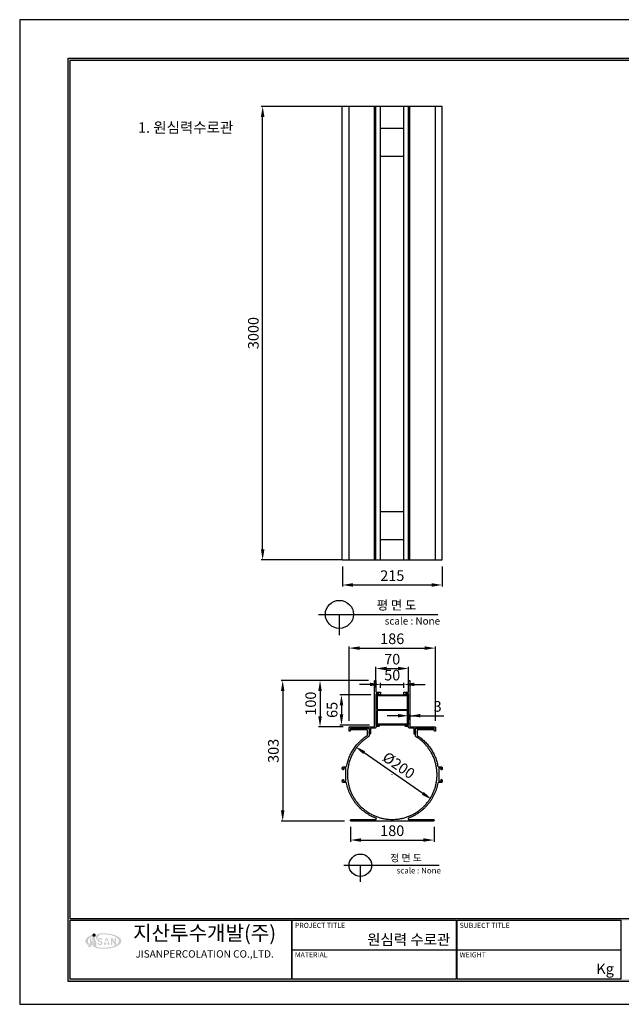
# Model space of a CAD drawing. Units: millimetres. Extents: x 35708 to 37810, y 5287 to 6772.
# Drawn here: x 35708 to 36615, y 5287 to 6772 of the extents above; entities that cross this region are included whole.
import ezdxf
from ezdxf.enums import TextEntityAlignment as Align

# ---------------------------------------------------------------- set-up
doc = ezdxf.new("R2010")
doc.units = ezdxf.units.MM
for name, color, linetype in [('7', 7, 'Continuous'), ('Form-A3', 60, 'Continuous'), ('외형선', 7, 'Continuous')]:
    doc.layers.add(name, color=color, linetype=linetype)
for name, color, linetype, true_color in [('Make2D$보임$선', 7, 'Continuous', 0x000000), ('Make2D$주석', 7, 'Continuous', 0x000000), ('기본값', 7, 'Continuous', 0x000000)]:
    doc.layers.add(name, color=color, linetype=linetype, true_color=true_color)
doc.styles.add('Form', font='gulim.ttc')
doc.styles.add('JS', font='gulim.ttc')
doc.styles.get("Standard").update_dxf_attribs({"font": 'txt.shx', "bigfont": 'whgtxt.shx'})
doc.dimstyles.new('ISO-25', dxfattribs={"dimtxt": 2.5, "dimasz": 2.5, "dimexe": 1.25, "dimexo": 0.625, "dimtad": 1, "dimtxsty": 'Standard', "dimcen": 2.5, "dimadec": 0, "dimazin": 0, "dimtfac": 1, "dimtmove": 0, "dimatfit": 3, "dimfxl": 1, "dimarcsym": 0})
doc.dimstyles.get("Standard").update_dxf_attribs({"dimtxt": 0.18, "dimasz": 0.18, "dimexe": 0.18, "dimexo": 0.0625, "dimgap": 0.09, "dimtad": 0, "dimtih": 1, "dimtoh": 1, "dimdec": 4, "dimzin": 0, "dimdsep": 46, "dimtxsty": 'Standard', "dimcen": 0.09, "dimadec": 0, "dimazin": 0, "dimtfac": 1, "dimtdec": 4, "dimtofl": 0, "dimtmove": 0, "dimatfit": 3, "dimfxl": 1, "dimtolj": 1, "dimtzin": 0, "dimarcsym": 0})

# ---------------------------------------------------------------- blocks, each defined once
blk = doc.blocks.new('A$C00CF3378')
h = blk.add_hatch(color=102)
edge = h.paths.add_edge_path()
edge.add_ellipse((111, 156.2), major_axis=(-66.3, 0), ratio=0.431428, start_angle=315.2316, end_angle=386.0207, ccw=False)
edge.add_arc((71, 181.8), 8.99, 181.1865, 217.8139, ccw=False)
edge.add_ellipse((111, 156.2), major_axis=(-77.1, 0), ratio=0.427798, start_angle=309.4337, end_angle=398.0253)
edge.add_arc((49.7, 137.9), 2.12, 286.9465, 352.4961)
edge.add_arc((28.2, 139.2), 23.7, 356.0267, 370.6558)
edge = h.paths.add_edge_path()
edge.add_ellipse((111, 156.2), major_axis=(-66.3, 0), ratio=0.431428, start_angle=40.4342, end_angle=298.1984, ccw=False)
edge.add_arc((52.6, 137.7), 7.94, 315.2485, 359.2432, ccw=False)
edge.add_ellipse((111, 156.2), major_axis=(-77.1, 0), ratio=0.427798, start_angle=46.7958, end_angle=294.9163)
edge.add_arc((69.6, 181.4), 10.1, -0.2009, 27.538, ccw=False)
h = blk.add_hatch(color=5)
h.paths.add_polyline_path([(59.4, 167, 0.368979), (56, 168.7, 0.326817), (53.4, 167), (53.4, 137.9, -0.284671), (50.9, 134.9), (46.5, 134.9, 0.399668), (44.9, 132.8, 0.384436), (47.5, 130.3, 0.103005), (55.1, 131.2, 0.262297), (59.4, 137.9)])
h.paths.add_polyline_path([(75.1, 166.6, 0.50182), (71.7, 168.7, 0.415398), (68.9, 166.6), (68.9, 141.4, 0.368778), (71.8, 139.6, 0.378949), (75.1, 141.4)])
h.paths.add_polyline_path([(92.4, 162.5, -0.555266), (99.2, 163.6, 0.012185), (100.7, 161.5, 0.254023), (102.7, 160.5, 0.368904), (106.5, 162.2, 0.227497), (103, 167.2, 0.320127), (88, 166.2, 0.47732), (89.3, 154.5, 0.118147), (95, 152.4, -0.022631), (98.7, 151.1, -0.309081), (100.8, 148.2, -0.486328), (96, 143, -0.344742), (90.7, 147.9, 0.272543), (88.6, 148.6, 0.1665), (85.4, 147.8, 0.268409), (85.2, 145.9, 0.413343), (102.3, 140.1, 0.495863), (105.5, 152.7, 0.166275), (97, 156.5, -0.517454)])
h.paths.add_polyline_path([(129.5, 166.2, 0.565678), (121.6, 166.8), (113.5, 141.5, 0.4288), (114.2, 139.9, 0.137186), (117.7, 139.6, 0.210664), (119.6, 140.5), (120.9, 144.1, 0.368747), (130.4, 144.1), (131.4, 140.8, 0.177695), (132.2, 139.9, 0.107792), (136.4, 139.8, 0.342665), (137.4, 141.5)])
h.paths.add_polyline_path([(119.6, 149.1, -0.156518), (119.4, 153, -0.108942), (122.7, 158.3, 0.113153), (124.8, 162.2, -0.129914), (125.2, 163, 0.150205), (128.6, 157, -0.044501), (130.7, 154.3, -0.320314), (130.3, 147.8, -0.700959)], flags=16)
h.paths.add_polyline_path([(148.9, 160.3), (158.5, 141.5, 0.285118), (160.6, 139.8, 0.081141), (163.5, 139.8, 0.282752), (165.8, 141.1), (165.8, 166.7, 0.365481), (164.2, 168.5, 0.162489), (161.1, 168.5, 0.383033), (159.8, 166.7), (159.8, 150.5), (151, 167.4, 0.295566), (149.2, 168.6, 0.10938), (144.7, 168.5, 0.274884), (143.1, 166.8), (143.1, 141.5, 0.364108), (144.9, 139.6, 0.183668), (147.3, 139.7, 0.324172), (148.9, 141.5)])
blk.add_hatch(color=1).paths.add_polyline_path([(78.2, 181.6, 1), (63.8, 181.6, 1)])
at = {"insert": (543.8, 221.8), "char_height": 21, "width": 683.064, "attachment_point": 2, "style": 'JS'}
blk.add_mtext('{\\H3x;\\C162;지산투수개발(주)\\H0.3333x;\\P\\H1.5x;JISANPERCOLATION CO.,LTD.}', dxfattribs=at)
blk = doc.blocks.new('도각')
at = {"color": 7}
for p, q in [((-12642.99, 2898.28), (-12544.26, 2898.28)), ((-12543.67, 2898.28), (-12444.94, 2898.28))]:
    blk.add_line(p, q, dxfattribs=at)
at = {"color": 1}
blk.add_lwpolyline([(-12807.36, 2865.35), (-11966.36, 2865.35), (-11966.36, 3459.35), (-12807.36, 3459.35)], close=True, dxfattribs=at)
at = {"layer": 'Form-A3', "color": 7}
for points in [[(-12778.24, 3436.23), (-11995.48, 3436.23), (-11995.48, 2879.13), (-12778.24, 2879.13)], [(-12776.86, 3434.85), (-11996.86, 3434.85), (-11996.86, 2916.9), (-12776.86, 2916.9)], [(-12776.86, 2916.05), (-12643.58, 2916.05), (-12643.58, 2880.51), (-12776.86, 2880.51)], [(-12642.99, 2916.05), (-12544.26, 2916.05), (-12544.26, 2880.51), (-12642.99, 2880.51)], [(-12543.67, 2916.05), (-12444.94, 2916.05), (-12444.94, 2880.51), (-12543.67, 2880.51)]]:
    blk.add_lwpolyline(points, close=True, dxfattribs=at)
for points in [[(-11995.48, 3436.23), (-11996.86, 3434.85), (-12778.24, 3436.23), (-12776.86, 3434.85)], [(-12778.24, 3436.23), (-12776.86, 3434.85), (-12778.24, 2879.13), (-12776.86, 2880.51)], [(-12776.86, 2916.05), (-12776.86, 2916.9), (-11996.86, 2916.05), (-11996.86, 2916.9)], [(-12643.58, 2916.05), (-12642.99, 2916.05), (-12643.58, 2880.51), (-12642.99, 2880.51)], [(-12544.26, 2916.05), (-12543.67, 2916.05), (-12544.26, 2880.51), (-12543.67, 2880.51)], [(-12444.94, 2916.05), (-12444.35, 2916.05), (-12444.94, 2880.51), (-12444.35, 2880.51)], [(-12776.86, 2880.51), (-12778.24, 2879.13), (-11996.86, 2880.51), (-11995.48, 2879.13)]]:
    blk.add_solid(points, dxfattribs=at)
at = {"xscale": 0.1410386228844195, "yscale": 0.1410386228844538, "zscale": 0.1410386228844561}
blk.add_blockref('A$C00CF3378', (-12772.59, 2881.48), dxfattribs=at)
at = {"layer": 'Form-A3', "color": 7, "style": 'Form'}
for s, height, p in [('PROJECT TITLE', 3.0803, (-12641.45, 2912.97)), ('SUBJECT TITLE', 3.0803, (-12542.13, 2912.97)), ('MATERIAL', 3.08, (-12641.45, 2895.2)), ('WEIGHT', 3.08, (-12542.13, 2895.2))]:
    blk.add_text(s, height=height, dxfattribs=at).set_placement(p, align=Align.MIDDLE_LEFT)
blk = doc.blocks.new('*D239')
at = {"layer": 'Defpoints', "color": 0}
for p in [(36332.2, 5664.8), (36206.8, 5602.5)]:
    blk.add_point(p, dxfattribs=at)
at = {"layer": 'Make2D$주석', "color": 0, "lineweight": -2}
for p, q in [((36332.5, 5665), (36332.4, 5664.9)), ((36332.7, 5665), (36332.5, 5665))]:
    blk.add_line(p, q, dxfattribs=at)
at = {"layer": 'Make2D$주석', "color": 0}
for p, q in [((36269.4, 5633.6), (36269.6, 5633.6)), ((36269.5, 5633.5), (36269.5, 5633.7))]:
    blk.add_line(p, q, dxfattribs=at)
blk.add_solid([(36332.4, 5664.9), (36332.4, 5664.8), (36332.2, 5664.8)], dxfattribs=at)
at = {"layer": 'Make2D$주석', "color": 0, "insert": (36333.4, 5665), "char_height": 0.18, "attachment_point": 5}
blk.add_mtext('\\A1;%%c140.0000', dxfattribs=at)
blk = doc.blocks.new('*D240')
at = {"color": 7, "lineweight": -2}
for p, q in [((36233.6, 5775.7), (36101.9, 5775.7)), ((36104.4, 5759.7), (36104.4, 5579.6)), ((36197.8, 5563.6), (36101.9, 5563.6))]:
    blk.add_line(p, q, dxfattribs=at)
at = {"color": 7}
for points in [[(36107.1, 5759.7), (36101.7, 5759.7), (36104.4, 5775.7)], [(36101.7, 5579.6), (36107.1, 5579.6), (36104.4, 5563.6)]]:
    blk.add_solid(points, dxfattribs=at)
at = {"layer": 'Defpoints', "color": 0}
for p in [(36243.6, 5775.7), (36104.4, 5563.6), (36207.8, 5563.6)]:
    blk.add_point(p, dxfattribs=at)
at = {"color": 7, "insert": (36092.4, 5669.5), "char_height": 16, "attachment_point": 5, "rotation": 90}
blk.add_mtext('303', dxfattribs=at)
blk = doc.blocks.new('*D241')
at = {"color": 7, "lineweight": -2}
for p, q in [((36233.6, 5775.7), (36158.2, 5775.7)), ((36160.7, 5759.7), (36160.7, 5721.7)), ((36195.5, 5705.7), (36158.2, 5705.7))]:
    blk.add_line(p, q, dxfattribs=at)
at = {"color": 7}
for points in [[(36163.3, 5759.7), (36158, 5759.7), (36160.7, 5775.7)], [(36158, 5721.7), (36163.3, 5721.7), (36160.7, 5705.7)]]:
    blk.add_solid(points, dxfattribs=at)
at = {"layer": 'Defpoints', "color": 0}
for p in [(36243.6, 5775.7), (36160.7, 5705.7), (36205.5, 5705.7)]:
    blk.add_point(p, dxfattribs=at)
at = {"color": 7, "insert": (36148.7, 5740.7), "char_height": 16, "attachment_point": 5, "rotation": 90}
blk.add_mtext('100', dxfattribs=at)
blk = doc.blocks.new('*D243')
at = {"color": 7, "lineweight": -2}
for p, q in [((36245, 5765.1), (36245, 5796.2)), ((36261, 5793.7), (36278, 5793.7)), ((36294, 5765.1), (36294, 5796.2))]:
    blk.add_line(p, q, dxfattribs=at)
at = {"color": 7}
for points in [[(36261, 5796.4), (36261, 5791), (36245, 5793.7)], [(36278, 5791), (36278, 5796.4), (36294, 5793.7)]]:
    blk.add_solid(points, dxfattribs=at)
at = {"layer": 'Defpoints', "color": 0}
for p in [(36294, 5793.7), (36245, 5755.1), (36294, 5755.1)]:
    blk.add_point(p, dxfattribs=at)
at = {"color": 7, "insert": (36269.5, 5805.7), "char_height": 16, "attachment_point": 5}
blk.add_mtext('70', dxfattribs=at)
blk = doc.blocks.new('*D244')
at = {"color": 7, "lineweight": -2}
for p, q in [((36236, 5769.7), (36220, 5769.7)), ((36252, 5764.7), (36252, 5772.2)), ((36252, 5769.7), (36287, 5769.7)), ((36287, 5764.7), (36287, 5772.2)), ((36303, 5769.7), (36319, 5769.7))]:
    blk.add_line(p, q, dxfattribs=at)
at = {"color": 7}
for points in [[(36236, 5767.1), (36236, 5772.4), (36252, 5769.7)], [(36303, 5772.4), (36303, 5767.1), (36287, 5769.7)]]:
    blk.add_solid(points, dxfattribs=at)
at = {"layer": 'Defpoints', "color": 0}
for p in [(36287, 5769.7), (36252, 5754.7), (36287, 5754.7)]:
    blk.add_point(p, dxfattribs=at)
at = {"color": 7, "insert": (36269.5, 5781.7), "char_height": 16, "attachment_point": 5}
blk.add_mtext('50', dxfattribs=at)
blk = doc.blocks.new('*D245')
at = {"color": 7, "lineweight": -2}
for p, q in [((36237.3, 5754), (36190.5, 5754)), ((36193, 5738), (36193, 5724.5)), ((36235, 5708.5), (36190.5, 5708.5))]:
    blk.add_line(p, q, dxfattribs=at)
at = {"color": 7}
for points in [[(36195.7, 5738), (36190.3, 5738), (36193, 5754)], [(36190.3, 5724.5), (36195.7, 5724.5), (36193, 5708.5)]]:
    blk.add_solid(points, dxfattribs=at)
at = {"layer": 'Defpoints', "color": 0}
for p in [(36247.3, 5754), (36193, 5708.5), (36245, 5708.5)]:
    blk.add_point(p, dxfattribs=at)
at = {"color": 7, "insert": (36181, 5731.3), "char_height": 16, "attachment_point": 5, "rotation": 90}
blk.add_mtext('65', dxfattribs=at)
blk = doc.blocks.new('*D246')
at = {"color": 7, "lineweight": -2}
for p, q in [((36194.4, 6641.5), (36071.7, 6641.5)), ((36074.2, 5973.6), (36074.2, 6625.5)), ((36194.4, 5957.6), (36071.7, 5957.6))]:
    blk.add_line(p, q, dxfattribs=at)
at = {"color": 7}
for points in [[(36076.9, 6625.5), (36071.5, 6625.5), (36074.2, 6641.5)], [(36071.5, 5973.6), (36076.9, 5973.6), (36074.2, 5957.6)]]:
    blk.add_solid(points, dxfattribs=at)
at = {"layer": 'Defpoints', "color": 0}
for p in [(36074.2, 6641.5), (36204.4, 6641.5), (36204.4, 5957.6)]:
    blk.add_point(p, dxfattribs=at)
at = {"color": 7, "insert": (36062.2, 6299.6), "char_height": 16, "attachment_point": 5, "rotation": 90}
blk.add_mtext('3000', dxfattribs=at)
blk = doc.blocks.new('*D247')
at = {"color": 7, "lineweight": -2}
for p, q in [((36194.3, 5947.6), (36194.3, 5917.2)), ((36344.9, 5947.6), (36344.9, 5917.2)), ((36210.3, 5919.7), (36328.9, 5919.7))]:
    blk.add_line(p, q, dxfattribs=at)
at = {"color": 7}
for points in [[(36210.3, 5922.4), (36210.3, 5917.1), (36194.3, 5919.7)], [(36328.9, 5917.1), (36328.9, 5922.4), (36344.9, 5919.7)]]:
    blk.add_solid(points, dxfattribs=at)
at = {"layer": 'Defpoints', "color": 0}
for p in [(36194.3, 5957.6), (36344.9, 5957.6), (36344.9, 5919.7)]:
    blk.add_point(p, dxfattribs=at)
at = {"color": 7, "insert": (36269.6, 5931.7), "char_height": 16, "attachment_point": 5}
blk.add_mtext('215', dxfattribs=at)
blk = doc.blocks.new('*D248')
at = {"color": 7, "lineweight": -2}
for p, q in [((36206.5, 5554.9), (36206.5, 5532.5)), ((36332.5, 5554.8), (36332.5, 5532.5)), ((36222.5, 5535), (36316.5, 5535))]:
    blk.add_line(p, q, dxfattribs=at)
at = {"color": 7}
for points in [[(36222.5, 5537.7), (36222.5, 5532.4), (36206.5, 5535)], [(36316.5, 5532.4), (36316.5, 5537.7), (36332.5, 5535)]]:
    blk.add_solid(points, dxfattribs=at)
at = {"layer": 'Defpoints', "color": 0}
for p in [(36206.5, 5564.9), (36332.5, 5564.8), (36332.5, 5535)]:
    blk.add_point(p, dxfattribs=at)
at = {"color": 7, "insert": (36269.5, 5547), "char_height": 16, "attachment_point": 5}
blk.add_mtext('180', dxfattribs=at)
blk = doc.blocks.new('*D249')
at = {"color": 7, "lineweight": -2}
blk.add_line((36227.1, 5666.9), (36315.6, 5605.5), dxfattribs=at)
at = {"color": 7}
for points in [[(36228.6, 5669.1), (36225.6, 5664.7), (36214, 5676)], [(36314, 5603.3), (36317.1, 5607.7), (36328.7, 5596.3)]]:
    blk.add_solid(points, dxfattribs=at)
at = {"layer": 'Defpoints', "color": 0}
for p in [(36214.7, 5677.1), (36328.7, 5596.3), (36329.5, 5597.4)]:
    blk.add_point(p, dxfattribs=at)
at = {"color": 7, "insert": (36278.2, 5646), "char_height": 16, "attachment_point": 5, "rotation": 325.2129}
blk.add_mtext('%%C200', dxfattribs=at)
blk = doc.blocks.new('*D251')
at = {"color": 7, "lineweight": -2}
for p, q in [((36278, 5722.5), (36262, 5722.5)), ((36294, 5718.5), (36294, 5725)), ((36294, 5722.5), (36296.1, 5722.5)), ((36296.1, 5716.1), (36296.1, 5725)), ((36296.1, 5722.5), (36347.4, 5722.5)), ((36312.1, 5722.5), (36328.1, 5722.5))]:
    blk.add_line(p, q, dxfattribs=at)
at = {"color": 7}
for points in [[(36278, 5719.9), (36278, 5725.2), (36294, 5722.5)], [(36312.1, 5725.2), (36312.1, 5719.9), (36296.1, 5722.5)]]:
    blk.add_solid(points, dxfattribs=at)
at = {"layer": 'Defpoints', "color": 0}
for p in [(36296.1, 5722.5), (36294, 5708.5), (36296.1, 5706.1)]:
    blk.add_point(p, dxfattribs=at)
at = {"color": 7, "insert": (36338, 5734.5), "char_height": 16, "attachment_point": 5}
blk.add_mtext('3', dxfattribs=at)
blk = doc.blocks.new('*D252')
at = {"color": 7, "lineweight": -2}
for p, q in [((36204.4, 5714.7), (36204.4, 5827)), ((36220.4, 5824.5), (36318.6, 5824.5)), ((36334.6, 5714.7), (36334.6, 5827))]:
    blk.add_line(p, q, dxfattribs=at)
at = {"color": 7}
for points in [[(36220.4, 5827.1), (36220.4, 5821.8), (36204.4, 5824.5)], [(36318.6, 5821.8), (36318.6, 5827.1), (36334.6, 5824.5)]]:
    blk.add_solid(points, dxfattribs=at)
at = {"layer": 'Defpoints', "color": 0}
for p in [(36334.6, 5824.5), (36204.4, 5704.7), (36334.6, 5704.7)]:
    blk.add_point(p, dxfattribs=at)
at = {"color": 7, "insert": (36269.5, 5836.5), "char_height": 16, "attachment_point": 5}
blk.add_mtext('186', dxfattribs=at)

msp = doc.modelspace()

# ---------------------------------------------------------------- linework, layer by layer
at = {"layer": 'Make2D$보임$선', "color": 7}
for points in [[(36194.27768, 5957.63802), (36194.27768, 6299.55233), (36194.27768, 6641.46665)], [(36204.42768, 5957.63802), (36204.42768, 6299.55233), (36204.42768, 6641.46665)], [(36242.92768, 5957.63802), (36242.92768, 6299.55233), (36242.92768, 6641.46665)], [(36245.02768, 5957.63802), (36245.02768, 6299.55233), (36245.02768, 6641.46665)], [(36252.02768, 5957.63802), (36252.02768, 6299.55233), (36252.02768, 6641.46665)], [(36287.02768, 5957.63802), (36287.02768, 6299.55233), (36287.02768, 6641.46665)], [(36294.02768, 5957.63802), (36294.02768, 6299.55233), (36294.02768, 6641.46665)], [(36296.12768, 5957.63802), (36296.12768, 6299.55233), (36296.12768, 6641.46665)], [(36334.62768, 5957.63802), (36334.62768, 6299.55233), (36334.62768, 6641.46665)], [(36344.77768, 5957.63802), (36344.77768, 6299.55233), (36344.77768, 6641.46665)], [(36252.02768, 6608.56665), (36269.52768, 6608.56665), (36287.02768, 6608.56665)], [(36252.02768, 6566.56665), (36269.52768, 6566.56665), (36287.02768, 6566.56665)], [(36252.02768, 6030.43802), (36269.52768, 6030.43802), (36287.02768, 6030.43802)], [(36252.02768, 5988.43802), (36269.52768, 5988.43802), (36287.02768, 5988.43802)], [(36194.27908, 5957.63802), (36194.97838, 5957.63802), (36195.67768, 5957.63802)], [(36195.67768, 5957.63802), (36197.51104, 5957.63802), (36199.34439, 5957.63802)], [(36199.34439, 5957.63802), (36200.03246, 5957.63802), (36200.72054, 5957.63802)], [(36200.72054, 5957.63802), (36202.57411, 5957.63802), (36204.42768, 5957.63802)], [(36204.42768, 5957.63802), (36204.95268, 5957.63802), (36205.47768, 5957.63802)], [(36205.47768, 5957.63802), (36224.02768, 5957.63802), (36242.57768, 5957.63802)], [(36242.57768, 5957.63802), (36242.75268, 5957.63802), (36242.92768, 5957.63802)], [(36242.92768, 5957.63802), (36243.27768, 5957.63802), (36243.62768, 5957.63802)], [(36243.62768, 5957.63802), (36243.97768, 5957.63802), (36244.32768, 5957.63802)], [(36244.32768, 5957.63802), (36244.67768, 5957.63802), (36245.02768, 5957.63802)], [(36245.02768, 5957.63802), (36245.13268, 5957.63802), (36245.23768, 5957.63802)], [(36245.23768, 5957.63802), (36248.28268, 5957.63802), (36251.32768, 5957.63802)], [(36251.32768, 5957.63802), (36251.67768, 5957.63802), (36252.02768, 5957.63802)], [(36252.02768, 5957.63802), (36269.52768, 5957.63802), (36287.02768, 5957.63802)], [(36287.02768, 5957.63802), (36287.37768, 5957.63802), (36287.72768, 5957.63802)], [(36287.72768, 5957.63802), (36290.77268, 5957.63802), (36293.81768, 5957.63802)], [(36293.81768, 5957.63802), (36293.92268, 5957.63802), (36294.02768, 5957.63802)], [(36294.02768, 5957.63802), (36294.37768, 5957.63802), (36294.72768, 5957.63802)], [(36294.72768, 5957.63802), (36295.07768, 5957.63802), (36295.42768, 5957.63802)], [(36295.42768, 5957.63802), (36295.77768, 5957.63802), (36296.12768, 5957.63802)], [(36296.12768, 5957.63802), (36296.30268, 5957.63802), (36296.47768, 5957.63802)], [(36296.47768, 5957.63802), (36315.02768, 5957.63802), (36333.57768, 5957.63802)], [(36333.57768, 5957.63802), (36334.10216, 5957.63802), (36334.62664, 5957.63802)], [(36334.62664, 5957.63802), (36336.48074, 5957.63802), (36338.33483, 5957.63802)], [(36338.33483, 5957.63802), (36339.0229, 5957.63802), (36339.71098, 5957.63802)], [(36339.71098, 5957.63802), (36341.54433, 5957.63802), (36343.37768, 5957.63802)], [(36343.37768, 5957.63802), (36344.07699, 5957.63802), (36344.77629, 5957.63802)], [(36242.92768, 5706.0682), (36242.92768, 5740.5432), (36242.92768, 5775.0182)], [(36243.62768, 5775.7182), (36243.97768, 5775.7182), (36244.32768, 5775.7182)], [(36245.02768, 5775.0182), (36245.02768, 5766.7232), (36245.02768, 5758.4282)], [(36294.02768, 5758.4282), (36294.02768, 5766.7232), (36294.02768, 5775.0182)], [(36294.72768, 5775.7182), (36295.07768, 5775.7182), (36295.42768, 5775.7182)], [(36296.12768, 5775.0182), (36296.12768, 5740.5432), (36296.12768, 5706.0682)], [(36245.02768, 5755.0682), (36245.02768, 5731.7932), (36245.02768, 5708.5182)], [(36245.23768, 5758.2182), (36248.28268, 5758.2182), (36251.32768, 5758.2182)], [(36248.87768, 5755.7682), (36247.30268, 5755.7682), (36245.72768, 5755.7682)], [(36246.77768, 5751.7782), (36246.77768, 5742.2057), (36246.77768, 5732.6332)], [(36247.26768, 5754.0182), (36248.75708, 5754.0182), (36250.24648, 5754.0182)], [(36291.78768, 5752.2682), (36269.52768, 5752.2682), (36247.26768, 5752.2682)], [(36249.57768, 5754.7182), (36249.57768, 5754.8932), (36249.57768, 5755.0682)], [(36251.32768, 5754.0182), (36250.80268, 5754.0182), (36250.27768, 5754.0182)], [(36251.35889, 5754.0182), (36269.52768, 5754.0182), (36287.69648, 5754.0182)], [(36252.02768, 5757.5182), (36252.02768, 5756.1182), (36252.02768, 5754.7182)], [(36287.02768, 5754.7182), (36287.02768, 5756.1182), (36287.02768, 5757.5182)], [(36287.72768, 5758.2182), (36290.77268, 5758.2182), (36293.81768, 5758.2182)], [(36288.77768, 5754.0182), (36288.25268, 5754.0182), (36287.72768, 5754.0182)], [(36288.80889, 5754.0182), (36290.29829, 5754.0182), (36291.78768, 5754.0182)], [(36289.47768, 5755.0682), (36289.47768, 5754.8932), (36289.47768, 5754.7182)], [(36293.32768, 5755.7682), (36291.75268, 5755.7682), (36290.17768, 5755.7682)], [(36292.27768, 5732.6332), (36292.27768, 5742.2057), (36292.27768, 5751.7782)], [(36294.02768, 5708.5182), (36294.02768, 5731.7932), (36294.02768, 5755.0682)], [(36247.26768, 5732.1432), (36269.52768, 5732.1432), (36291.78768, 5732.1432)], [(36246.77768, 5729.9032), (36246.77768, 5720.3307), (36246.77768, 5710.7582)], [(36291.78768, 5730.3932), (36269.52768, 5730.3932), (36247.26768, 5730.3932)], [(36292.27768, 5710.7582), (36292.27768, 5720.3307), (36292.27768, 5729.9032)], [(36204.42768, 5699.7682), (36204.42768, 5702.2182), (36204.42768, 5704.6682)], [(36205.47768, 5705.7182), (36224.02768, 5705.7182), (36242.57768, 5705.7182)], [(36206.52768, 5702.5682), (36206.23396, 5701.09955), (36205.94023, 5699.63091)], [(36206.52768, 5703.4082), (36206.52768, 5702.9882), (36206.52768, 5702.5682)], [(36207.56208, 5703.6182), (36207.14988, 5703.6182), (36206.73768, 5703.6182)], [(36207.22768, 5701.5182), (36207.22768, 5702.3932), (36207.22768, 5703.2682)], [(36207.57768, 5703.6182), (36220.35268, 5703.6182), (36233.12768, 5703.6182)], [(36234.52768, 5703.6182), (36233.82768, 5703.6182), (36233.12768, 5703.6182)], [(36234.52768, 5702.2182), (36234.52768, 5702.9182), (36234.52768, 5703.6182)], [(36236.62768, 5703.6182), (36236.62768, 5699.5932), (36236.62768, 5695.5682)], [(36242.92768, 5703.6182), (36239.77768, 5703.6182), (36236.62768, 5703.6182)], [(36245.02768, 5708.5182), (36247.12768, 5708.5182), (36249.22768, 5708.5182)], [(36245.02768, 5706.4182), (36245.02768, 5706.0682), (36245.02768, 5705.7182)], [(36249.22768, 5706.4182), (36247.12768, 5706.4182), (36245.02768, 5706.4182)], [(36247.26768, 5710.2682), (36269.52768, 5710.2682), (36291.78768, 5710.2682)], [(36289.79648, 5708.5182), (36269.52768, 5708.5182), (36249.25889, 5708.5182)], [(36249.92768, 5707.8182), (36249.92768, 5707.4682), (36249.92768, 5707.1182)], [(36289.12768, 5707.1182), (36289.12768, 5707.4682), (36289.12768, 5707.8182)], [(36289.82768, 5708.5182), (36291.92768, 5708.5182), (36294.02768, 5708.5182)], [(36294.02768, 5706.4182), (36291.92768, 5706.4182), (36289.82768, 5706.4182)], [(36294.02768, 5705.7182), (36294.02768, 5706.0682), (36294.02768, 5706.4182)], [(36302.42768, 5703.6182), (36299.27768, 5703.6182), (36296.12768, 5703.6182)], [(36296.47768, 5705.7182), (36315.02768, 5705.7182), (36333.57768, 5705.7182)], [(36302.42768, 5695.5682), (36302.42768, 5699.5932), (36302.42768, 5703.6182)], [(36304.52768, 5703.6182), (36304.52768, 5702.9182), (36304.52768, 5702.2182)], [(36305.92768, 5703.6182), (36305.22768, 5703.6182), (36304.52768, 5703.6182)], [(36305.92768, 5703.6182), (36318.70268, 5703.6182), (36331.47768, 5703.6182)], [(36332.31768, 5703.6182), (36331.90549, 5703.6182), (36331.49329, 5703.6182)], [(36331.82768, 5703.2682), (36331.82768, 5702.3932), (36331.82768, 5701.5182)], [(36332.52768, 5702.5682), (36332.52768, 5702.9882), (36332.52768, 5703.4082)], [(36333.11514, 5699.63091), (36332.82141, 5701.09955), (36332.52768, 5702.5682)], [(36334.62768, 5704.6682), (36334.62768, 5702.2182), (36334.62768, 5699.7682)], [(36205.25382, 5699.0682), (36205.19075, 5699.0682), (36205.12768, 5699.0682)], [(36231.37768, 5701.1682), (36219.47768, 5701.1682), (36207.57768, 5701.1682)], [(36232.07768, 5693.14187), (36232.07768, 5696.80503), (36232.07768, 5700.4682)], [(36234.52768, 5702.2182), (36234.52768, 5697.19764), (36234.52768, 5692.17708)], [(36235.11514, 5695.43091), (36234.82141, 5696.89955), (36234.52768, 5698.3682)], [(36235.92768, 5694.8682), (36235.86462, 5694.8682), (36235.80155, 5694.8682)], [(36303.25382, 5694.8682), (36303.19075, 5694.8682), (36303.12768, 5694.8682)], [(36304.52768, 5698.3682), (36304.23396, 5696.89955), (36303.94023, 5695.43091)], [(36304.52768, 5692.17708), (36304.52768, 5697.19764), (36304.52768, 5702.2182)], [(36306.97768, 5700.4682), (36306.97768, 5696.80503), (36306.97768, 5693.14187)], [(36331.47768, 5701.1682), (36319.57768, 5701.1682), (36307.67768, 5701.1682)], [(36333.92768, 5699.0682), (36333.86462, 5699.0682), (36333.80155, 5699.0682)], [(36194.27768, 5642.49874), (36194.27768, 5643.22097), (36194.27768, 5643.9432)], [(36195.67768, 5645.3432), (36197.51104, 5645.3432), (36199.34439, 5645.3432)], [(36196.02768, 5643.3832), (36196.02768, 5642.2632), (36196.02768, 5641.1432)], [(36199.31768, 5643.5932), (36197.77768, 5643.5932), (36196.23768, 5643.5932)], [(36199.52768, 5623.8532), (36199.52768, 5633.6182), (36199.52768, 5643.3832)], [(36339.52768, 5643.3832), (36339.52768, 5633.6182), (36339.52768, 5623.8532)], [(36339.71098, 5645.3432), (36341.54433, 5645.3432), (36343.37768, 5645.3432)], [(36342.81768, 5643.5932), (36341.27768, 5643.5932), (36339.73768, 5643.5932)], [(36343.02768, 5641.1432), (36343.02768, 5642.2632), (36343.02768, 5643.3832)], [(36344.77768, 5643.9432), (36344.77768, 5643.22097), (36344.77768, 5642.49874)], [(36194.27768, 5623.2932), (36194.27768, 5624.01542), (36194.27768, 5624.73765)], [(36199.34439, 5621.8932), (36197.51104, 5621.8932), (36195.67768, 5621.8932)], [(36196.02768, 5626.0932), (36196.02768, 5624.9732), (36196.02768, 5623.8532)], [(36196.23768, 5623.6432), (36197.77768, 5623.6432), (36199.31768, 5623.6432)], [(36343.37768, 5621.8932), (36341.54433, 5621.8932), (36339.71098, 5621.8932)], [(36339.73768, 5623.6432), (36341.27768, 5623.6432), (36342.81768, 5623.6432)], [(36343.02768, 5623.8532), (36343.02768, 5624.9732), (36343.02768, 5626.0932)], [(36344.77768, 5624.73765), (36344.77768, 5624.01542), (36344.77768, 5623.2932)], [(36207.75268, 5566.0682), (36226.13166, 5566.0682), (36244.51064, 5566.0682)], [(36331.30268, 5563.6182), (36269.52768, 5563.6182), (36207.75268, 5563.6182)], [(36294.54473, 5566.0682), (36312.92371, 5566.0682), (36331.30268, 5566.0682)]]:
    msp.add_open_spline(points, degree=2, dxfattribs=at)
for points, weights in [([(36242.92768, 5775.0182), (36242.92768, 5775.7182), (36243.62768, 5775.7182)], [1, 0.707106781187, 1]), ([(36244.32768, 5775.7182), (36245.02768, 5775.7182), (36245.02768, 5775.0182)], [1, 0.707106781186, 1]), ([(36294.02768, 5775.0182), (36294.02768, 5775.7182), (36294.72768, 5775.7182)], [1, 0.707106781187, 1]), ([(36295.42768, 5775.7182), (36296.12768, 5775.7182), (36296.12768, 5775.0182)], [1, 0.707106781186, 1]), ([(36245.02768, 5758.4282), (36245.02768, 5758.2182), (36245.23768, 5758.2182)], [1, 0.707106781188, 1]), ([(36245.72768, 5755.7682), (36245.02768, 5755.7682), (36245.02768, 5755.0682)], [1, 0.707106781187, 1]), ([(36245.02824, 5751.82791), (36245.07686, 5754.0182), (36247.26768, 5754.0182)], [1, 0.714911163629, 1]), ([(36247.26768, 5752.2682), (36246.77768, 5752.2682), (36246.77768, 5751.7782)], [1, 0.707106781187, 1]), ([(36249.57768, 5755.0682), (36249.57768, 5755.7682), (36248.87768, 5755.7682)], [1, 0.707106781186, 1]), ([(36250.27768, 5754.0182), (36249.57768, 5754.0182), (36249.57768, 5754.7182)], [1, 0.707106781187, 1]), ([(36251.32768, 5758.2182), (36252.02768, 5758.2182), (36252.02768, 5757.5182)], [1, 0.707106781187, 1]), ([(36252.02768, 5754.7182), (36252.02768, 5754.0182), (36251.32768, 5754.0182)], [1, 0.707106781187, 1]), ([(36287.02768, 5757.5182), (36287.02768, 5758.2182), (36287.72768, 5758.2182)], [1, 0.707106781187, 1]), ([(36287.72768, 5754.0182), (36287.02768, 5754.0182), (36287.02768, 5754.7182)], [1, 0.707106781187, 1]), ([(36289.47768, 5754.7182), (36289.47768, 5754.0182), (36288.77768, 5754.0182)], [1, 0.707106781187, 1]), ([(36290.17768, 5755.7682), (36289.47768, 5755.7682), (36289.47768, 5755.0682)], [1, 0.707106781187, 1]), ([(36291.78768, 5754.0182), (36293.9785, 5754.0182), (36294.02713, 5751.82791)], [1, 0.714911163628, 1]), ([(36292.27768, 5751.7782), (36292.27768, 5752.2682), (36291.78768, 5752.2682)], [1, 0.707106781186, 1]), ([(36294.02768, 5755.0682), (36294.02768, 5755.7682), (36293.32768, 5755.7682)], [1, 0.707106781187, 1]), ([(36293.81768, 5758.2182), (36294.02768, 5758.2182), (36294.02768, 5758.4282)], [1, 0.707106781186, 1]), ([(36246.77768, 5732.6332), (36246.77768, 5732.1432), (36247.26768, 5732.1432)], [1, 0.707106781187, 1]), ([(36291.78768, 5732.1432), (36292.27768, 5732.1432), (36292.27768, 5732.6332)], [1, 0.707106781187, 1]), ([(36247.26768, 5730.3932), (36246.77768, 5730.3932), (36246.77768, 5729.9032)], [1, 0.707106781187, 1]), ([(36292.27768, 5729.9032), (36292.27768, 5730.3932), (36291.78768, 5730.3932)], [1, 0.707106781187, 1]), ([(36204.42768, 5704.6682), (36204.42768, 5705.7182), (36205.47768, 5705.7182)], [1, 0.707106781186, 1]), ([(36206.73768, 5703.6182), (36206.52768, 5703.6182), (36206.52768, 5703.4082)], [1, 0.707106781187, 1]), ([(36207.22768, 5703.2682), (36207.22768, 5703.6182), (36207.57768, 5703.6182)], [1, 0.707106781186, 1]), ([(36233.12768, 5703.6182), (36234.52768, 5703.6182), (36234.52768, 5702.2182)], [1, 0.707106781187, 1]), ([(36242.57768, 5705.7182), (36242.92768, 5705.7182), (36242.92768, 5706.0682)], [1, 0.707106781187, 1]), ([(36245.02768, 5705.7182), (36245.02768, 5703.6182), (36242.92768, 5703.6182)], [1, 0.707106781186, 1]), ([(36247.21797, 5708.51875), (36245.0758, 5708.56631), (36245.02824, 5710.70848)], [1, 0.722627480492, 1]), ([(36246.77768, 5710.7582), (36246.77768, 5710.2682), (36247.26768, 5710.2682)], [1, 0.707106781186, 1]), ([(36249.22768, 5708.5182), (36249.92768, 5708.5182), (36249.92768, 5707.8182)], [1, 0.707106781187, 1]), ([(36249.92768, 5707.1182), (36249.92768, 5706.4182), (36249.22768, 5706.4182)], [1, 0.707106781187, 1]), ([(36289.12768, 5707.8182), (36289.12768, 5708.5182), (36289.82768, 5708.5182)], [1, 0.707106781187, 1]), ([(36289.82768, 5706.4182), (36289.12768, 5706.4182), (36289.12768, 5707.1182)], [1, 0.707106781187, 1]), ([(36291.78768, 5710.2682), (36292.27768, 5710.2682), (36292.27768, 5710.7582)], [1, 0.707106781186, 1]), ([(36294.02713, 5710.70848), (36293.97957, 5708.56631), (36291.8374, 5708.51875)], [1, 0.722627480492, 1]), ([(36296.12768, 5703.6182), (36294.02768, 5703.6182), (36294.02768, 5705.7182)], [1, 0.707106781186, 1]), ([(36296.12768, 5706.0682), (36296.12768, 5705.7182), (36296.47768, 5705.7182)], [1, 0.707106781187, 1]), ([(36304.52768, 5702.2182), (36304.52768, 5703.6182), (36305.92768, 5703.6182)], [1, 0.707106781187, 1]), ([(36331.47768, 5703.6182), (36331.82768, 5703.6182), (36331.82768, 5703.2682)], [1, 0.707106781188, 1]), ([(36332.52768, 5703.4082), (36332.52768, 5703.6182), (36332.31768, 5703.6182)], [1, 0.707106781187, 1]), ([(36333.57768, 5705.7182), (36334.62768, 5705.7182), (36334.62768, 5704.6682)], [1, 0.707106781186, 1]), ([(36200.72054, 5646.48584), (36206.2823, 5676.22626), (36231.75541, 5692.55252)], [1, 0.917925168123, 1]), ([(36205.12768, 5699.0682), (36204.42768, 5699.0682), (36204.42768, 5699.7682)], [1, 0.707106781186, 1]), ([(36205.94023, 5699.63091), (36205.82768, 5699.0682), (36205.25382, 5699.0682)], [1, 0.773342141337, 1]), ([(36207.57768, 5701.1682), (36207.22768, 5701.1682), (36207.22768, 5701.5182)], [1, 0.707106781187, 1]), ([(36232.07768, 5700.4682), (36232.07768, 5701.1682), (36231.37768, 5701.1682)], [1, 0.707106781187, 1]), ([(36231.75541, 5692.55252), (36232.07768, 5692.75908), (36232.07768, 5693.14187)], [1, 0.87738359923, 1]), ([(36234.52768, 5692.17708), (36234.52768, 5691.39888), (36233.86677, 5690.98806)], [1, 0.874047705141, 1]), ([(36235.80155, 5694.8682), (36235.22768, 5694.8682), (36235.11514, 5695.43091)], [1, 0.773342141338, 1]), ([(36236.62768, 5695.5682), (36236.62768, 5694.8682), (36235.92768, 5694.8682)], [1, 0.707106781186, 1]), ([(36303.12768, 5694.8682), (36302.42768, 5694.8682), (36302.42768, 5695.5682)], [1, 0.707106781187, 1]), ([(36303.94023, 5695.43091), (36303.82768, 5694.8682), (36303.25382, 5694.8682)], [1, 0.773342141338, 1]), ([(36305.1886, 5690.98806), (36304.52768, 5691.39888), (36304.52768, 5692.17708)], [1, 0.874047705141, 1]), ([(36307.67768, 5701.1682), (36306.97768, 5701.1682), (36306.97768, 5700.4682)], [1, 0.707106781186, 1]), ([(36306.97768, 5693.14187), (36306.97768, 5692.75908), (36307.29996, 5692.55252)], [1, 0.87738359923, 1]), ([(36307.29996, 5692.55252), (36332.77307, 5676.22626), (36338.33483, 5646.48584)], [1, 0.917925168123, 1]), ([(36331.82768, 5701.5182), (36331.82768, 5701.1682), (36331.47768, 5701.1682)], [1, 0.707106781186, 1]), ([(36333.80155, 5699.0682), (36333.22768, 5699.0682), (36333.11514, 5699.63091)], [1, 0.773342141338, 1]), ([(36334.62768, 5699.7682), (36334.62768, 5699.0682), (36333.92768, 5699.0682)], [1, 0.707106781186, 1]), ([(36194.27768, 5643.9432), (36194.27768, 5645.3432), (36195.67768, 5645.3432)], [1, 0.707106781187, 1]), ([(36196.23768, 5643.5932), (36196.02768, 5643.5932), (36196.02768, 5643.3832)], [1, 0.707106781188, 1]), ([(36199.52768, 5643.3832), (36199.52768, 5643.5932), (36199.31768, 5643.5932)], [1, 0.707106781188, 1]), ([(36199.34439, 5645.3432), (36200.50685, 5645.3432), (36200.72054, 5646.48584)], [1, 0.769358021149, 1]), ([(36338.33483, 5646.48584), (36338.54852, 5645.3432), (36339.71098, 5645.3432)], [1, 0.769358021149, 1]), ([(36339.73768, 5643.5932), (36339.52768, 5643.5932), (36339.52768, 5643.3832)], [1, 0.707106781187, 1]), ([(36343.02768, 5643.3832), (36343.02768, 5643.5932), (36342.81768, 5643.5932)], [1, 0.707106781187, 1]), ([(36343.37768, 5645.3432), (36344.77768, 5645.3432), (36344.77768, 5643.9432)], [1, 0.707106781186, 1]), ([(36195.59018, 5640.80431), (36194.27768, 5641.1432), (36194.27768, 5642.49874)], [1, 0.790569415042, 1]), ([(36344.77768, 5642.49874), (36344.77768, 5641.1432), (36343.46518, 5640.80431)], [1, 0.790569415042, 1]), ([(36194.27768, 5624.73765), (36194.27768, 5626.0932), (36195.59018, 5626.43208)], [1, 0.790569415042, 1]), ([(36195.67768, 5621.8932), (36194.27768, 5621.8932), (36194.27768, 5623.2932)], [1, 0.707106781187, 1]), ([(36196.02768, 5623.8532), (36196.02768, 5623.6432), (36196.23768, 5623.6432)], [1, 0.707106781184, 1]), ([(36199.31768, 5623.6432), (36199.52768, 5623.6432), (36199.52768, 5623.8532)], [1, 0.707106781187, 1]), ([(36200.72054, 5620.75055), (36200.50685, 5621.8932), (36199.34439, 5621.8932)], [1, 0.769358021148, 1]), ([(36244.88035, 5568.10095), (36207.9698, 5581.98656), (36200.72054, 5620.75055)], [1, 0.871250890353, 1]), ([(36338.33483, 5620.75055), (36331.08557, 5581.98656), (36294.17502, 5568.10095)], [1, 0.871250890353, 1]), ([(36339.71098, 5621.8932), (36338.54852, 5621.8932), (36338.33483, 5620.75055)], [1, 0.769358021149, 1]), ([(36339.52768, 5623.8532), (36339.52768, 5623.6432), (36339.73768, 5623.6432)], [1, 0.707106781184, 1]), ([(36342.81768, 5623.6432), (36343.02768, 5623.6432), (36343.02768, 5623.8532)], [1, 0.707106781186, 1]), ([(36344.77768, 5623.2932), (36344.77768, 5621.8932), (36343.37768, 5621.8932)], [1, 0.707106781186, 1]), ([(36343.46518, 5626.43208), (36344.77768, 5626.0932), (36344.77768, 5624.73765)], [1, 0.790569415042, 1])]:
    msp.add_rational_spline(points, weights, degree=2, dxfattribs=at)
for points, weights, knots in [([(36233.86677, 5690.98806), (36190.58245, 5664.08267), (36204.57256, 5615.07543), (36218.56267, 5566.0682), (36269.52768, 5566.0682), (36320.4927, 5566.0682), (36334.48281, 5615.07543), (36348.47292, 5664.08267), (36305.1886, 5690.98806)], [1, 0.798280723013, 1, 0.798280723013, 1, 0.798280723013, 1, 0.798280723013, 1], [0, 0, 0, 124.7476963967, 124.7476963967, 249.4953927935, 249.4953927935, 374.2430891902, 374.2430891902, 498.990785587, 498.990785587, 498.990785587]), ([(36196.02768, 5641.1432), (36196.02768, 5640.97159), (36195.89201, 5640.8665), (36195.75634, 5640.76141), (36195.59018, 5640.80431)], [1, 0.897878732261, 1, 0.897878732262, 1], [0, 0, 0, 0.45586914548, 0.45586914548, 0.91173829097, 0.91173829097, 0.91173829097]), ([(36343.46518, 5640.80431), (36343.29902, 5640.76141), (36343.16335, 5640.8665), (36343.02768, 5640.97159), (36343.02768, 5641.1432)], [1, 0.897878732262, 1, 0.897878732262, 1], [0, 0, 0, 0.45586914548, 0.45586914548, 0.91173829097, 0.91173829097, 0.91173829097]), ([(36195.59018, 5626.43208), (36195.75634, 5626.47498), (36195.89201, 5626.36989), (36196.02768, 5626.26481), (36196.02768, 5626.0932)], [1, 0.897878732263, 1, 0.897878732262, 1], [0, 0, 0, 0.45586914548, 0.45586914548, 0.91173829097, 0.91173829097, 0.91173829097]), ([(36343.02768, 5626.0932), (36343.02768, 5626.26481), (36343.16335, 5626.36989), (36343.29902, 5626.47498), (36343.46518, 5626.43208)], [1, 0.897878732262, 1, 0.897878732263, 1], [0, 0, 0, 0.45586914548, 0.45586914548, 0.91173829097, 0.91173829097, 0.91173829097]), ([(36207.75268, 5563.6182), (36206.52768, 5563.6182), (36206.52768, 5564.8432), (36206.52768, 5566.0682), (36207.75268, 5566.0682)], [1, 0.707106781186, 1, 0.707106781186, 1], [0, 0, 0, 2.7488935719, 2.7488935719, 5.4977871438, 5.4977871438, 5.4977871438]), ([(36244.51064, 5566.0682), (36245.3869, 5566.0682), (36245.54369, 5566.93031), (36245.70049, 5567.79242), (36244.88035, 5568.10095)], [1, 0.767769661191, 1, 0.767769661191, 1], [0, 0, 0, 2.0863302852, 2.0863302852, 4.1726605705, 4.1726605705, 4.1726605705]), ([(36294.17502, 5568.10095), (36293.35488, 5567.79242), (36293.51168, 5566.93031), (36293.66847, 5566.0682), (36294.54473, 5566.0682)], [1, 0.767769661191, 1, 0.767769661191, 1], [0, 0, 0, 2.0863302852, 2.0863302852, 4.1726605705, 4.1726605705, 4.1726605705]), ([(36331.30268, 5566.0682), (36332.52768, 5566.0682), (36332.52768, 5564.8432), (36332.52768, 5563.6182), (36331.30268, 5563.6182)], [1, 0.707106781186, 1, 0.707106781186, 1], [0, 0, 0, 2.7488935719, 2.7488935719, 5.4977871438, 5.4977871438, 5.4977871438])]:
    msp.add_rational_spline(points, weights, degree=2, knots=knots, dxfattribs=at)
at = {"layer": '기본값', "color": 7}
msp.add_lwpolyline([(36344.77768, 6641.46665), (36194.27768, 6641.46665)], dxfattribs=at)
at = {"layer": '외형선', "color": 7}
for p, q in [((36158.61522, 5875.3323), (36338.31666, 5875.3323)), ((36189.86322, 5844.0843), (36189.86322, 5875.3323)), ((36196.43686, 5496.92395), (36340.19801, 5496.92395)), ((36221.43526, 5471.92555), (36221.43526, 5496.92395))]:
    msp.add_line(p, q, dxfattribs=at)
for centre, radius in [((36189.86322, 5875.3323), 21.168), ((36221.43526, 5496.92395), 16.9344)]:
    msp.add_circle(centre, radius, dxfattribs=at)

# ---------------------------------------------------------------- block references
at = {"layer": '7', "xscale": 2.5, "yscale": 2.5, "zscale": 2.5}
msp.add_blockref('도각', (67726.39252, -1876.09841), dxfattribs=at)

# ---------------------------------------------------------------- texts
at = {"color": 1, "char_height": 16, "width": 229.4669313, "attachment_point": 3}
for s, insert in [('{\\f굴림|b0|i0|c129|p50;\\C256;1. 원심력수로관}', (36029.86421, 6617.67636)), ('{\\f굴림|b0|i0|c129|p50;\\C256;원심력 수로관}', (36357.1249, 5392.87682)), ('{\\fGulim|b0|i0|c129|p50;\\C256;Kg}', (36603.5949, 5348.77682))]:
    msp.add_mtext(s, dxfattribs=dict(at, insert=insert))
at = {"layer": '외형선', "color": 7}
for s, height, p in [('평 면 도', 13.660416, (36276.00789, 5889.28662)), ('정 면 도', 10.928333, (36290.35099, 5508.08741))]:
    msp.add_text(s, height=height, dxfattribs=at).set_placement(p, align=Align.MIDDLE_CENTER)
for height, p in [(10.9283328, (36258.16844, 5859.96054)), (8.7426662, (36276.07943, 5484.62655))]:
    msp.add_text('scale : None', height=height, dxfattribs=at).set_placement(p)

# ---------------------------------------------------------------- dimensions: what is measured, and where the dimension line sits
at = {"color": 7}
for base, p1, p2, text, picture, middle in [((36074.21091, 6641.46665), (36204.42768, 5957.63802), (36204.42768, 6641.46665), '3000', '*D246', (36062.21091, 6299.55233)), ((36160.67393, 5705.7182), (36243.62768, 5775.7182), (36205.47768, 5705.7182), '100', '*D241', (36148.67393, 5740.7182)), ((36193.01104, 5708.5182), (36247.26768, 5754.0182), (36245.02768, 5708.5182), '65', '*D245', (36181.01104, 5731.2682))]:
    dim = msp.add_linear_dim(base=base, p1=p1, p2=p2, angle=90, text=text, dimstyle='ISO-25', override={"dimscale": 2, "dimtxt": 8, "dimasz": 8, "dimexo": 5, "dimgap": 2, "dimdec": 0, "dimclrd": 7, "dimclre": 7, "dimclrt": 7, "dimtdec": 0, "dimfxl": 0.5}, dxfattribs=at)
    dim.commit()
    dim.dimension.update_dxf_attribs({"geometry": picture, "text_midpoint": middle})
for base, p1, p2, text, picture, middle in [((36344.89547, 5919.72136), (36194.27768, 5957.63802), (36344.89547, 5957.57162), '215', '*D247', (36269.58658, 5931.72136)), ((36334.62768, 5824.45748), (36204.42768, 5704.6682), (36334.62768, 5704.6682), '186', '*D252', (36269.52768, 5836.45748)), ((36294.02768, 5793.70301), (36245.02768, 5755.0682), (36294.02768, 5755.0682), '70', '*D243', (36269.52768, 5805.70301)), ((36287.02768, 5769.73137), (36252.02768, 5754.7182), (36287.02768, 5754.7182), '50', '*D244', (36269.52768, 5781.73137)), ((36332.54695, 5535.04372), (36206.5456, 5564.91405), (36332.54695, 5564.77164), '180', '*D248', (36269.54628, 5547.04372))]:
    dim = msp.add_linear_dim(base=base, p1=p1, p2=p2, text=text, dimstyle='ISO-25', override={"dimscale": 2, "dimtxt": 8, "dimasz": 8, "dimexo": 5, "dimgap": 2, "dimdec": 0, "dimclrd": 7, "dimclre": 7, "dimclrt": 7, "dimtdec": 0, "dimfxl": 0.5}, dxfattribs=at)
    dim.commit()
    dim.dimension.update_dxf_attribs({"geometry": picture, "text_midpoint": middle})
dim = msp.add_linear_dim(base=(36104.39615, 5563.6182), p1=(36243.62768, 5775.7182), p2=(36207.75268, 5563.6182), angle=90, text='303', dimstyle='ISO-25', override={"dimscale": 2, "dimtxt": 8, "dimasz": 8, "dimexo": 5, "dimgap": 2, "dimdec": 0, "dimclrd": 7, "dimclre": 7, "dimclrt": 7, "dimtdec": 0, "dimfxl": 0.5}, dxfattribs=at)
dim.commit()
dim.dimension.update_dxf_attribs({"geometry": '*D240', "text_midpoint": (36104.39615, 5669.53734), "dimtype": 160})
dim = msp.add_linear_dim(base=(36296.12768, 5722.53596), p1=(36294.02768, 5708.5182), p2=(36296.12768, 5706.0682), text='3', dimstyle='ISO-25', override={"dimscale": 2, "dimtxt": 8, "dimasz": 8, "dimexo": 5, "dimgap": 2, "dimdec": 0, "dimclrd": 7, "dimclre": 7, "dimclrt": 7, "dimtdec": 0, "dimfxl": 0.5}, dxfattribs=at)
dim.commit()
dim.dimension.update_dxf_attribs({"geometry": '*D251', "text_midpoint": (36338.01287, 5722.53596), "dimtype": 160})
dim = msp.add_aligned_dim(p1=(36214.72103, 5677.14231), p2=(36329.45781, 5597.43654), distance=-1.33516, text='%%C200', dimstyle='ISO-25', override={"dimscale": 2, "dimtxt": 8, "dimasz": 8, "dimexo": 5, "dimgap": 2, "dimdec": 0, "dimse1": 1, "dimse2": 1, "dimsd1": 0, "dimclrd": 7, "dimclre": 1, "dimclrt": 7, "dimtdec": 0, "dimfxl": 0.5, "dimlwe": 65533}, dxfattribs=at)
dim.commit()
dim.dimension.update_dxf_attribs({"geometry": '*D249', "text_midpoint": (36278.17401, 5646.04822)})
at = {"layer": 'Make2D$주석', "color": 7}
dim = msp.add_diameter_dim_2p(p1=(36206.84945, 5602.45028), p2=(36332.20592, 5664.78611), dimstyle='Standard', override={"dimtad": 0, "dimtofl": 0}, dxfattribs=at)
dim.commit()
dim.dimension.update_dxf_attribs({"geometry": '*D239', "text_midpoint": (36333.42818, 5664.95442), "dimtype": 163})

doc.saveas('drawing.dxf')
